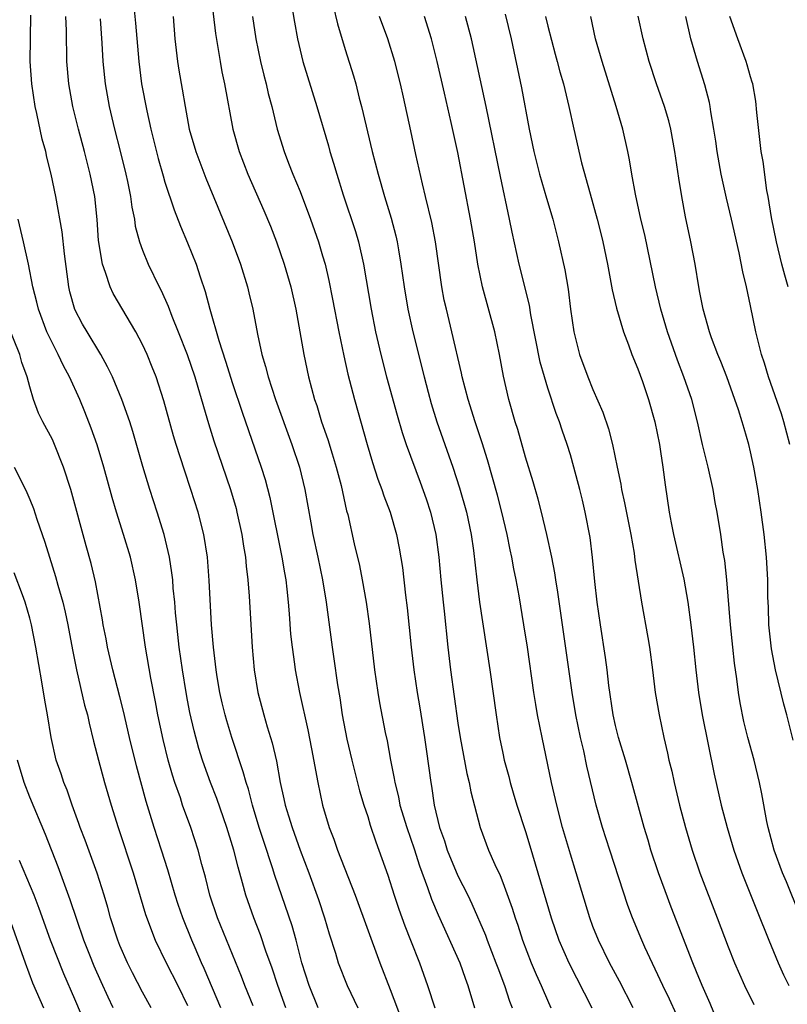
# Model space of a CAD drawing. Units: inches. Extents: x 2634000 to 2635210, y 1494000 to 1497000.
# Drawn here: x 2634204 to 2634272, y 1495009 to 1495097 of the extents above; entities that cross this region are included whole.
import ezdxf

# ---------------------------------------------------------------- set-up
doc = ezdxf.new("R2010")
doc.units = ezdxf.units.IN
doc.header["$MEASUREMENT"] = 0
doc.layers.add('LD26341494_2ft', color=200, linetype='Continuous')

msp = doc.modelspace()

# ---------------------------------------------------------------- linework, layer by layer
at = {"layer": 'LD26341494_2ft'}
for points, elevation in [([(2634214.026, 1495099.974), (2634214.388, 1495096.388), (2634214.676, 1495093), (2634214.917, 1495091), (2634215.376, 1495088.624), (2634215.75, 1495087), (2634216.397, 1495084.397), (2634216.832, 1495082.832), (2634217, 1495082.286), (2634217.818, 1495079.818), (2634218.375, 1495078.375), (2634219, 1495076.895), (2634219.756, 1495075), (2634220.126, 1495073.874), (2634220.58, 1495072.581), (2634220.993, 1495071), (2634221.782, 1495068.218), (2634222.384, 1495066.384), (2634223, 1495064.421), (2634223.856, 1495061.856), (2634225.532, 1495057), (2634225.887, 1495055.887), (2634226.305, 1495054.305), (2634227.384, 1495049), (2634227.606, 1495047.606), (2634227.728, 1495047), (2634227.83, 1495046.17), (2634227.943, 1495045), (2634228.033, 1495043.967), (2634228.156, 1495042.156), (2634228.283, 1495041), (2634228.508, 1495039.492), (2634228.564, 1495039), (2634228.947, 1495037), (2634229.671, 1495033.671), (2634230.012, 1495031.988), (2634230.564, 1495029), (2634230.982, 1495027), (2634231.584, 1495025), (2634231.985, 1495023.985), (2634232.319, 1495023), (2634233.9, 1495019), (2634236.078, 1495013), (2634237, 1495010.629), (2634239.124, 1495005)], 9566), ([(2634221.079, 1495099), (2634221.478, 1495095.478), (2634221.887, 1495093), (2634222.06, 1495092.06), (2634222.289, 1495091), (2634223.012, 1495087), (2634223.576, 1495085), (2634224.353, 1495083), (2634225.775, 1495079.775), (2634226.364, 1495078.364), (2634226.898, 1495077), (2634227.59, 1495075), (2634228.176, 1495073), (2634228.629, 1495071), (2634229.321, 1495067), (2634229.745, 1495065), (2634230.002, 1495063.998), (2634230.283, 1495063), (2634230.47, 1495062.47), (2634230.908, 1495061), (2634231.457, 1495059.458), (2634231.842, 1495058.159), (2634232.213, 1495057), (2634232.637, 1495055.363), (2634233.127, 1495053.127), (2634233.222, 1495052.778), (2634233.804, 1495050.196), (2634234.262, 1495048.262), (2634234.515, 1495047), (2634234.858, 1495045), (2634235.121, 1495043.121), (2634235.612, 1495039), (2634235.904, 1495037), (2634236.063, 1495036.063), (2634236.56, 1495033.44), (2634236.716, 1495032.715), (2634237.013, 1495031), (2634237.35, 1495029.35), (2634237.396, 1495029), (2634237.729, 1495027.729), (2634237.867, 1495027), (2634238.474, 1495025), (2634239.126, 1495023.126), (2634239.599, 1495021.599), (2634240.325, 1495019.675), (2634240.664, 1495018.664), (2634241.248, 1495017.248), (2634243.17, 1495013), (2634243.647, 1495011.647), (2634243.899, 1495011), (2634244.476, 1495009)], 9570), ([(2634228.209, 1495098.209), (2634228.494, 1495096.494), (2634228.766, 1495095), (2634229, 1495093.99), (2634229.243, 1495093), (2634229.648, 1495091.648), (2634230.47, 1495089), (2634231.51, 1495085.51), (2634231.647, 1495085), (2634231.977, 1495083.977), (2634232.249, 1495083), (2634232.833, 1495081.167), (2634233.908, 1495077.908), (2634234.173, 1495077), (2634234.641, 1495075), (2634235.311, 1495071), (2634235.706, 1495069), (2634236.17, 1495067), (2634236.679, 1495065), (2634237.611, 1495061.611), (2634238.064, 1495060.063), (2634238.424, 1495059), (2634239.671, 1495055.671), (2634240.192, 1495054.192), (2634240.577, 1495053), (2634241.059, 1495051), (2634241.313, 1495049), (2634241.484, 1495047), (2634241.695, 1495045), (2634241.795, 1495044.206), (2634242.125, 1495041), (2634242.362, 1495039), (2634243, 1495034.277), (2634243.2, 1495033), (2634243.813, 1495029.813), (2634244.017, 1495029), (2634244.165, 1495028.165), (2634244.986, 1495025), (2634245.721, 1495023), (2634246.276, 1495021.725), (2634246.75, 1495020.75), (2634247, 1495020.123), (2634247.84, 1495017.839), (2634248.095, 1495017), (2634248.328, 1495016.328), (2634248.752, 1495015), (2634249.522, 1495013), (2634249.96, 1495011.96), (2634250.403, 1495011), (2634250.569, 1495010.569), (2634251.266, 1495009)], 9574), ([(2634231.939, 1495097.939), (2634232.325, 1495096.325), (2634233, 1495094.062), (2634233.729, 1495091.729), (2634233.935, 1495091), (2634234.249, 1495089.751), (2634234.456, 1495089), (2634235.412, 1495085), (2634235.92, 1495083), (2634236.5, 1495081), (2634237.087, 1495079.087), (2634237.506, 1495077.506), (2634237.616, 1495077), (2634237.73, 1495076.27), (2634237.957, 1495075), (2634238.232, 1495073), (2634238.568, 1495071), (2634239.008, 1495069), (2634240.004, 1495065), (2634240.358, 1495063.642), (2634240.634, 1495062.634), (2634241.139, 1495061), (2634242.557, 1495057), (2634243.159, 1495055.16), (2634243.765, 1495053), (2634244.199, 1495051), (2634244.396, 1495049.604), (2634244.677, 1495047), (2634244.938, 1495045), (2634245.856, 1495039), (2634246.393, 1495035), (2634246.712, 1495033), (2634247, 1495031.599), (2634247.129, 1495031), (2634247.53, 1495029.53), (2634247.658, 1495029), (2634247.923, 1495028.077), (2634248.247, 1495027), (2634249, 1495024.666), (2634249.393, 1495023.393), (2634251.293, 1495017), (2634251.986, 1495015), (2634252.853, 1495013), (2634254.913, 1495009)], 9576), ([(2634227.74, 1495009), (2634227.009, 1495011), (2634226.514, 1495012.514), (2634225.966, 1495014.034), (2634225.483, 1495015.483), (2634224.877, 1495017), (2634224.175, 1495019), (2634223.893, 1495020.107), (2634223.487, 1495021.487), (2634223.121, 1495023), (2634223, 1495023.396), (2634222.489, 1495025), (2634221.593, 1495027.593), (2634221.049, 1495029), (2634220.497, 1495030.497), (2634220.327, 1495031), (2634220.012, 1495032.012), (2634219.579, 1495033.579), (2634219.209, 1495035.209), (2634219, 1495036.298), (2634218.869, 1495037), (2634218.546, 1495039), (2634218.264, 1495041), (2634218.152, 1495042.152), (2634218.045, 1495043), (2634217.938, 1495044.062), (2634217.874, 1495045), (2634217.739, 1495046.261), (2634217.689, 1495047), (2634217.623, 1495047.623), (2634217.396, 1495049), (2634216.922, 1495051), (2634216.308, 1495053), (2634215.666, 1495055), (2634215.046, 1495057.046), (2634214.157, 1495060.157), (2634213.894, 1495061), (2634213.183, 1495063), (2634212.329, 1495065), (2634211.907, 1495065.907), (2634211.292, 1495067), (2634210.085, 1495069), (2634209.687, 1495069.687), (2634209, 1495070.97), (2634208.562, 1495072.562), (2634208.465, 1495073), (2634208.065, 1495075.935), (2634207.866, 1495077.866), (2634207.304, 1495081), (2634206.898, 1495083), (2634206.511, 1495084.511), (2634206.412, 1495085), (2634206.103, 1495086.103), (2634205.624, 1495088.376), (2634205.475, 1495089), (2634205.166, 1495091), (2634205.041, 1495093), (2634205.09, 1495097.09)], 9560), ([(2634230.606, 1495009), (2634229.79, 1495011), (2634229.163, 1495013), (2634228.648, 1495015), (2634228.295, 1495016.295), (2634226.762, 1495020.761), (2634226.56, 1495021.44), (2634225.768, 1495023.768), (2634225.369, 1495025), (2634224.757, 1495027), (2634224.403, 1495028.402), (2634224.203, 1495029), (2634223.957, 1495029.958), (2634222.931, 1495033), (2634222.48, 1495034.48), (2634222.338, 1495035), (2634222.078, 1495036.078), (2634221.87, 1495037), (2634221.632, 1495038.368), (2634221.535, 1495039), (2634221.494, 1495039.494), (2634221.304, 1495041), (2634221.14, 1495043), (2634220.937, 1495046.937), (2634220.767, 1495049), (2634220.449, 1495051), (2634219.939, 1495053), (2634219.305, 1495055), (2634218.724, 1495056.724), (2634217.999, 1495059), (2634217.768, 1495059.769), (2634216.89, 1495062.89), (2634216.203, 1495065), (2634215.868, 1495065.868), (2634215.405, 1495067), (2634215, 1495067.862), (2634214.399, 1495069), (2634212.399, 1495072.399), (2634212.119, 1495073), (2634211.721, 1495074.28), (2634211.439, 1495075), (2634211.106, 1495077.105), (2634210.981, 1495078.981), (2634210.762, 1495081), (2634210.359, 1495083), (2634209.851, 1495085), (2634209.317, 1495087), (2634208.824, 1495089), (2634208.461, 1495091), (2634208.291, 1495093), (2634208.291, 1495093.709), (2634208.25, 1495095), (2634208.252, 1495095.748), (2634208.206, 1495097)], 9562), ([(2634211.235, 1495096.765), (2634211.388, 1495094.612), (2634211.474, 1495093), (2634211.676, 1495091), (2634212.045, 1495089), (2634212.527, 1495087), (2634213.028, 1495085.028), (2634213.522, 1495083), (2634213.67, 1495082.33), (2634213.937, 1495081), (2634214.055, 1495080.055), (2634214.283, 1495079), (2634214.364, 1495078.364), (2634214.731, 1495077), (2634215, 1495076.257), (2634215.517, 1495075), (2634216.484, 1495073), (2634216.667, 1495072.667), (2634217.277, 1495071.277), (2634217.597, 1495070.403), (2634218.182, 1495069), (2634218.971, 1495067), (2634219.638, 1495065), (2634219.923, 1495064.077), (2634220.865, 1495060.865), (2634221.339, 1495059.338), (2634222.809, 1495055), (2634223.307, 1495053.307), (2634223.388, 1495053), (2634223.818, 1495051), (2634223.968, 1495049.967), (2634224.137, 1495049), (2634224.206, 1495048.207), (2634224.356, 1495047), (2634224.463, 1495045.537), (2634224.748, 1495041), (2634224.909, 1495039), (2634225.234, 1495037), (2634225.765, 1495035), (2634226.066, 1495033.934), (2634226.513, 1495032.513), (2634226.889, 1495030.889), (2634227.24, 1495029), (2634227.566, 1495027.566), (2634227.673, 1495027), (2634227.956, 1495026.044), (2634228.283, 1495025), (2634228.995, 1495023), (2634229.76, 1495021), (2634230.624, 1495018.624), (2634231.17, 1495017), (2634231.588, 1495015.588), (2634232.138, 1495013.862), (2634232.389, 1495013), (2634233.164, 1495011), (2634234.12, 1495009)], 9564), ([(2634217.72, 1495097), (2634217.868, 1495095), (2634218.114, 1495093), (2634218.233, 1495092.233), (2634218.538, 1495090.538), (2634218.784, 1495089), (2634219.157, 1495087), (2634219.735, 1495085), (2634220.634, 1495082.634), (2634222.954, 1495077), (2634223.701, 1495075), (2634224.319, 1495073), (2634224.453, 1495072.453), (2634224.787, 1495071), (2634225.205, 1495068.795), (2634225.602, 1495067), (2634225.932, 1495065.932), (2634226.153, 1495065), (2634226.804, 1495063), (2634228.261, 1495059), (2634228.94, 1495057), (2634229.431, 1495055), (2634229.938, 1495052.062), (2634230.136, 1495051), (2634230.576, 1495049), (2634230.987, 1495047), (2634231.307, 1495045), (2634231.831, 1495041), (2634231.993, 1495039.993), (2634232.319, 1495037.681), (2634232.513, 1495036.513), (2634232.739, 1495035), (2634233.154, 1495032.846), (2634233.591, 1495031), (2634234.278, 1495028.278), (2634234.67, 1495027), (2634235, 1495025.996), (2634235.227, 1495025.227), (2634235.724, 1495023.724), (2634236.001, 1495023), (2634236.778, 1495020.777), (2634237.342, 1495019), (2634237.762, 1495017.762), (2634238.293, 1495016.293), (2634238.814, 1495015), (2634239.59, 1495013), (2634240.323, 1495011), (2634240.974, 1495009)], 9568), ([(2634224.773, 1495097), (2634225.082, 1495095), (2634225.482, 1495093), (2634225.772, 1495091.772), (2634225.972, 1495091), (2634226.161, 1495090.162), (2634226.479, 1495089), (2634226.96, 1495087), (2634227.569, 1495085), (2634227.98, 1495083.98), (2634228.35, 1495083), (2634229, 1495081.443), (2634229.927, 1495079), (2634230.622, 1495077), (2634231, 1495075.744), (2634231.213, 1495075), (2634231.56, 1495073.56), (2634231.888, 1495071.888), (2634232.423, 1495069), (2634232.871, 1495066.872), (2634233.247, 1495065.248), (2634233.822, 1495063), (2634234.94, 1495059), (2634235.415, 1495057.415), (2634235.91, 1495055.911), (2634236.264, 1495055), (2634236.44, 1495054.44), (2634236.986, 1495053), (2634237.551, 1495051), (2634237.795, 1495049.794), (2634238.076, 1495048.076), (2634238.358, 1495045.642), (2634238.506, 1495044.506), (2634238.866, 1495041), (2634239.091, 1495039), (2634239.389, 1495037), (2634239.628, 1495035.628), (2634240.045, 1495033), (2634240.231, 1495031.769), (2634240.605, 1495029), (2634240.672, 1495028.672), (2634240.909, 1495027), (2634241.381, 1495025), (2634241.812, 1495023.813), (2634242.048, 1495023), (2634243, 1495020.725), (2634243.878, 1495019), (2634244.242, 1495018.242), (2634245.449, 1495015.449), (2634245.603, 1495015), (2634246.384, 1495013), (2634246.545, 1495012.545), (2634247.14, 1495011), (2634247.593, 1495009.593), (2634247.818, 1495009)], 9572), ([(2634258.584, 1495009), (2634257.36, 1495011.36), (2634256.48, 1495013), (2634255.492, 1495015), (2634255, 1495016.237), (2634254.717, 1495017), (2634253.516, 1495021), (2634253, 1495022.65), (2634252.308, 1495025), (2634251.783, 1495027), (2634251.333, 1495029), (2634250.487, 1495033), (2634250.088, 1495035), (2634249.923, 1495035.922), (2634249.752, 1495037), (2634249.191, 1495041), (2634248.877, 1495043), (2634248.442, 1495045.558), (2634248.175, 1495047), (2634247.971, 1495047.971), (2634247.798, 1495049), (2634247.652, 1495049.652), (2634247.389, 1495051), (2634246.913, 1495053), (2634246.518, 1495054.519), (2634245.641, 1495057.641), (2634245.157, 1495059.157), (2634244.54, 1495061), (2634243.915, 1495063), (2634243.396, 1495065), (2634243.335, 1495065.335), (2634242.483, 1495069), (2634241.985, 1495071), (2634241.805, 1495071.805), (2634241.571, 1495073), (2634241.017, 1495077), (2634240.698, 1495078.698), (2634240.145, 1495081), (2634239.852, 1495082.148), (2634239.269, 1495084.731), (2634238.831, 1495086.831), (2634238.179, 1495089.82), (2634237.911, 1495091), (2634237.416, 1495093), (2634236.799, 1495095), (2634236.044, 1495097)], 9578), ([(2634262.422, 1495008.422), (2634261.789, 1495009.789), (2634261.204, 1495011), (2634259.623, 1495014.377), (2634259.344, 1495015), (2634258.502, 1495017), (2634258.099, 1495018.099), (2634256.496, 1495023), (2634255.855, 1495025), (2634255.297, 1495027), (2634254.462, 1495030.462), (2634254.18, 1495031.819), (2634253.897, 1495033), (2634253.493, 1495035), (2634253.158, 1495037), (2634251.889, 1495045.889), (2634251.7, 1495047), (2634251.617, 1495047.617), (2634251.345, 1495049), (2634250.921, 1495051), (2634250.437, 1495053), (2634250.136, 1495054.135), (2634249.681, 1495055.682), (2634249, 1495057.891), (2634248.325, 1495060.325), (2634248.108, 1495061), (2634247.537, 1495063), (2634247.066, 1495065.066), (2634246.716, 1495067), (2634246.29, 1495069), (2634245.194, 1495073), (2634244.782, 1495075), (2634244.469, 1495077), (2634244.127, 1495079), (2634243, 1495084.908), (2634242.42, 1495087.58), (2634241.83, 1495090.17), (2634241.167, 1495093), (2634240.666, 1495095), (2634240.04, 1495097)], 9580), ([(2634266.386, 1495007), (2634265.396, 1495009.396), (2634264.69, 1495011), (2634264.208, 1495012.208), (2634263.86, 1495013), (2634261.946, 1495017.946), (2634261.399, 1495019.399), (2634260.825, 1495021), (2634260.153, 1495023), (2634259.891, 1495023.891), (2634259.54, 1495025), (2634258.468, 1495029), (2634257.883, 1495031), (2634257.276, 1495033), (2634257, 1495034.076), (2634256.789, 1495035), (2634256.401, 1495037.599), (2634256.251, 1495039), (2634256.112, 1495040.112), (2634255.661, 1495043), (2634255.367, 1495045), (2634255.167, 1495046.833), (2634254.965, 1495048.965), (2634254.742, 1495050.742), (2634254.324, 1495053), (2634254.073, 1495054.073), (2634253.85, 1495055), (2634253.317, 1495057), (2634253, 1495058.077), (2634252.711, 1495059), (2634252.26, 1495060.26), (2634252.027, 1495061), (2634251.739, 1495061.739), (2634251, 1495063.996), (2634250.692, 1495065), (2634250.319, 1495066.319), (2634249.485, 1495070.516), (2634249.356, 1495071.356), (2634248.447, 1495075), (2634247.837, 1495077.837), (2634247.602, 1495079), (2634246.78, 1495082.78), (2634245.515, 1495089), (2634244.214, 1495095), (2634243.697, 1495097)], 9582), ([(2634247.197, 1495097.197), (2634247.737, 1495095), (2634248.645, 1495090.645), (2634249.338, 1495087), (2634249.763, 1495085), (2634250.267, 1495083), (2634250.874, 1495080.874), (2634251.438, 1495079), (2634251.953, 1495077), (2634252.499, 1495074.499), (2634252.794, 1495072.794), (2634253.013, 1495071.013), (2634253.292, 1495069), (2634253.802, 1495067), (2634254.54, 1495065), (2634255, 1495063.874), (2634255.884, 1495061.884), (2634256.394, 1495060.395), (2634256.737, 1495059), (2634257.146, 1495057), (2634257.476, 1495055.476), (2634257.544, 1495055), (2634257.815, 1495053.815), (2634258.356, 1495051), (2634258.647, 1495049.353), (2634258.726, 1495048.726), (2634259.313, 1495045), (2634259.88, 1495041.88), (2634260.022, 1495041), (2634260.291, 1495039), (2634260.537, 1495037), (2634260.867, 1495035), (2634261.286, 1495033), (2634261.62, 1495031.62), (2634261.745, 1495031), (2634262.004, 1495030.004), (2634262.21, 1495029), (2634262.693, 1495027), (2634263.217, 1495025), (2634263.802, 1495023), (2634264.486, 1495021), (2634266.038, 1495017), (2634267, 1495014.415), (2634267.557, 1495013), (2634268.451, 1495011), (2634269.291, 1495009.291)], 9584), ([(2634250.787, 1495097), (2634251, 1495096.13), (2634251.651, 1495093.65), (2634251.837, 1495093), (2634252.071, 1495092.071), (2634252.384, 1495091), (2634252.493, 1495090.493), (2634252.869, 1495089), (2634253.301, 1495087), (2634253.994, 1495084.006), (2634254.742, 1495081.258), (2634255.39, 1495079), (2634255.713, 1495077.713), (2634255.886, 1495077), (2634256.297, 1495075), (2634256.718, 1495072.718), (2634257.093, 1495071.092), (2634257.71, 1495069), (2634258.166, 1495067.834), (2634258.466, 1495067), (2634259, 1495065.71), (2634259.397, 1495064.603), (2634259.945, 1495063), (2634260.495, 1495061), (2634260.897, 1495059), (2634261, 1495058.372), (2634261.219, 1495057), (2634261.422, 1495055.422), (2634261.774, 1495053), (2634261.94, 1495052.06), (2634262.143, 1495051), (2634263.062, 1495047.063), (2634263.436, 1495045), (2634263.707, 1495043), (2634263.93, 1495041), (2634264.131, 1495039), (2634264.364, 1495037), (2634264.688, 1495035), (2634265.752, 1495029.752), (2634266.388, 1495027), (2634266.918, 1495025), (2634267.523, 1495023), (2634268.225, 1495021), (2634269.582, 1495017.582), (2634270.624, 1495015), (2634271.452, 1495013), (2634271.932, 1495011.932), (2634272.386, 1495011)], 9586), ([(2634273.332, 1495017.332), (2634272.186, 1495020.186), (2634271.83, 1495021), (2634271.081, 1495023), (2634270.57, 1495025), (2634270.452, 1495025.548), (2634270.008, 1495028.008), (2634269.795, 1495029), (2634269.302, 1495031), (2634268.751, 1495033), (2634268.412, 1495034.412), (2634268.077, 1495036.077), (2634267.932, 1495037), (2634267.783, 1495038.217), (2634267.581, 1495039.581), (2634267.425, 1495041), (2634267.213, 1495043), (2634266.876, 1495047), (2634266.701, 1495048.701), (2634266.562, 1495049.439), (2634266.343, 1495051), (2634266.021, 1495053), (2634265.863, 1495053.863), (2634265.678, 1495055), (2634265.241, 1495057), (2634264.739, 1495059), (2634264.294, 1495061), (2634263.78, 1495063), (2634263.086, 1495065), (2634262.497, 1495066.497), (2634261.613, 1495069), (2634261.033, 1495071), (2634260.559, 1495073), (2634259.599, 1495077.599), (2634259.264, 1495079), (2634258.781, 1495081.219), (2634258.462, 1495083), (2634258.258, 1495084.258), (2634258.108, 1495085), (2634257.646, 1495087), (2634257.06, 1495089), (2634255.814, 1495093), (2634255.235, 1495095), (2634254.806, 1495097)], 9588), ([(2634272.773, 1495032.773), (2634272.21, 1495035), (2634271.945, 1495035.945), (2634271.2, 1495039), (2634270.855, 1495040.855), (2634270.622, 1495043), (2634270.579, 1495044.579), (2634270.536, 1495045.464), (2634270.521, 1495047), (2634270.407, 1495049), (2634270.204, 1495051), (2634269.948, 1495053), (2634269.648, 1495055), (2634269.289, 1495057), (2634269, 1495058.348), (2634268.844, 1495059), (2634268.418, 1495060.417), (2634268.263, 1495061), (2634267.925, 1495062.075), (2634267.606, 1495063), (2634266.877, 1495065), (2634266.358, 1495066.358), (2634266.091, 1495067), (2634265.535, 1495068.464), (2634265.354, 1495069), (2634264.778, 1495071), (2634264.504, 1495072.504), (2634264.397, 1495073), (2634264.067, 1495075), (2634263.684, 1495077), (2634263.217, 1495079.217), (2634262.893, 1495081), (2634262.629, 1495082.629), (2634262.277, 1495085), (2634261.904, 1495087), (2634261.726, 1495087.726), (2634261.358, 1495089), (2634260.655, 1495091), (2634259.996, 1495093), (2634259.455, 1495095), (2634259.026, 1495097.026)], 9590), ([(2634272.496, 1495059), (2634271.957, 1495061), (2634271.733, 1495061.733), (2634270.586, 1495065), (2634270.229, 1495066.229), (2634269.962, 1495067), (2634269.467, 1495069), (2634269, 1495071.293), (2634268.634, 1495073), (2634268.313, 1495074.313), (2634267.984, 1495076.017), (2634267.309, 1495079), (2634266.854, 1495080.854), (2634266.372, 1495083), (2634266.027, 1495085), (2634265.911, 1495085.911), (2634265.747, 1495087), (2634265.478, 1495088.522), (2634265.412, 1495089), (2634265.342, 1495089.343), (2634264.928, 1495090.928), (2634264.275, 1495093), (2634264.001, 1495093.999), (2634263.701, 1495095), (2634263.245, 1495097)], 9592), ([(2634272.332, 1495073), (2634272.031, 1495074.031), (2634271.777, 1495075), (2634271.287, 1495077), (2634270.858, 1495079.143), (2634270.557, 1495081), (2634270.448, 1495081.552), (2634270.103, 1495084.103), (2634269.949, 1495085), (2634269.543, 1495088.457), (2634269.464, 1495089.463), (2634269.184, 1495091), (2634269.153, 1495091.153), (2634269, 1495091.622), (2634268.706, 1495092.706), (2634268.612, 1495093), (2634267.861, 1495095), (2634267.156, 1495097)], 9594), ([(2634224.826, 1495009.174), (2634224.078, 1495011), (2634223.786, 1495011.787), (2634221.666, 1495017), (2634220.992, 1495019), (2634220.598, 1495020.597), (2634220.278, 1495021.722), (2634219.952, 1495023), (2634219.303, 1495025), (2634218.57, 1495027), (2634218.365, 1495027.635), (2634217.882, 1495029), (2634217.664, 1495029.664), (2634217.296, 1495031), (2634216.835, 1495032.835), (2634216.368, 1495035), (2634216.156, 1495036.156), (2634215.73, 1495038.27), (2634215.262, 1495041), (2634214.696, 1495045), (2634214.385, 1495047), (2634213.932, 1495049), (2634213.329, 1495051), (2634212.692, 1495053), (2634212.305, 1495054.304), (2634211.559, 1495057), (2634210.966, 1495058.966), (2634210.454, 1495060.454), (2634209.892, 1495061.893), (2634209.439, 1495063), (2634208.526, 1495065), (2634207.995, 1495065.996), (2634207.524, 1495067), (2634207, 1495067.989), (2634206.52, 1495069), (2634205.757, 1495071), (2634205.622, 1495071.622), (2634205.268, 1495073), (2634204.889, 1495075), (2634204.447, 1495077), (2634203.979, 1495079)], 9558), ([(2634221.963, 1495009), (2634220.492, 1495012.492), (2634220.252, 1495013), (2634219.676, 1495014.324), (2634219.39, 1495015), (2634218.592, 1495017), (2634218.175, 1495018.174), (2634217.905, 1495019), (2634217.24, 1495021.24), (2634216.696, 1495023), (2634216.047, 1495025), (2634215.325, 1495027.325), (2634214.486, 1495030.485), (2634213.857, 1495033), (2634213.323, 1495035.323), (2634213, 1495036.606), (2634212.36, 1495039), (2634211.897, 1495041), (2634211.766, 1495041.766), (2634211.51, 1495043), (2634211.446, 1495043.446), (2634210.819, 1495046.818), (2634210.438, 1495048.438), (2634209.997, 1495049.998), (2634208.633, 1495055), (2634208.002, 1495057), (2634207.141, 1495059.14), (2634207, 1495059.453), (2634206.165, 1495061), (2634205.776, 1495061.776), (2634205.339, 1495063), (2634205, 1495064.131), (2634204.771, 1495065), (2634204.279, 1495066.279), (2634204.108, 1495067), (2634203, 1495069.774)], 9556), ([(2634203.616, 1495057), (2634204.625, 1495055), (2634204.742, 1495054.742), (2634205, 1495054.128), (2634205.316, 1495053.316), (2634205.612, 1495052.389), (2634206.339, 1495050.338), (2634206.735, 1495049), (2634207.289, 1495047.289), (2634207.477, 1495046.522), (2634207.92, 1495045), (2634208.131, 1495044.131), (2634208.365, 1495043), (2634208.78, 1495040.779), (2634209.137, 1495039), (2634209.865, 1495035.864), (2634210.107, 1495035), (2634210.26, 1495034.26), (2634210.659, 1495032.659), (2634211.093, 1495031), (2634211.642, 1495029), (2634212.215, 1495027), (2634212.841, 1495025), (2634214.181, 1495021), (2634215.281, 1495017.281), (2634216.128, 1495015), (2634217.107, 1495013), (2634218.143, 1495011), (2634219, 1495009.221)], 9554), ([(2634215.762, 1495009), (2634215, 1495010.406), (2634214.107, 1495012.107), (2634213.666, 1495013), (2634213, 1495014.55), (2634212.823, 1495015), (2634212.177, 1495017), (2634211.924, 1495017.924), (2634211.599, 1495019), (2634210.972, 1495020.972), (2634209.9, 1495023.9), (2634209.476, 1495025), (2634209.362, 1495025.362), (2634208.757, 1495027), (2634208.312, 1495028.313), (2634208.022, 1495029), (2634207.779, 1495029.779), (2634207.345, 1495031), (2634206.882, 1495033), (2634206.561, 1495035), (2634206.324, 1495036.324), (2634206.074, 1495037.926), (2634205.541, 1495041), (2634205.156, 1495043), (2634205, 1495043.591), (2634204.583, 1495045), (2634204.349, 1495045.651), (2634203.614, 1495047.614)], 9552), ([(2634212.394, 1495009), (2634211.945, 1495009.945), (2634211.322, 1495011.322), (2634210.713, 1495012.713), (2634210.324, 1495013.676), (2634209.808, 1495015), (2634209.16, 1495016.84), (2634208.593, 1495018.593), (2634207.52, 1495021.52), (2634206.378, 1495024.378), (2634205, 1495027.688), (2634204.508, 1495029), (2634203.894, 1495031)], 9550), ([(2634210.172, 1495007), (2634209, 1495009.789), (2634208.017, 1495012.017), (2634206.843, 1495015), (2634205.83, 1495017.83), (2634205.374, 1495019), (2634204.09, 1495022.089)], 9548), ([(2634203.17, 1495017), (2634204.572, 1495013), (2634205.238, 1495011.238), (2634206.218, 1495009)], 9546)]:
    msp.add_lwpolyline(points, dxfattribs=dict(at, elevation=elevation))

doc.saveas('drawing.dxf')
